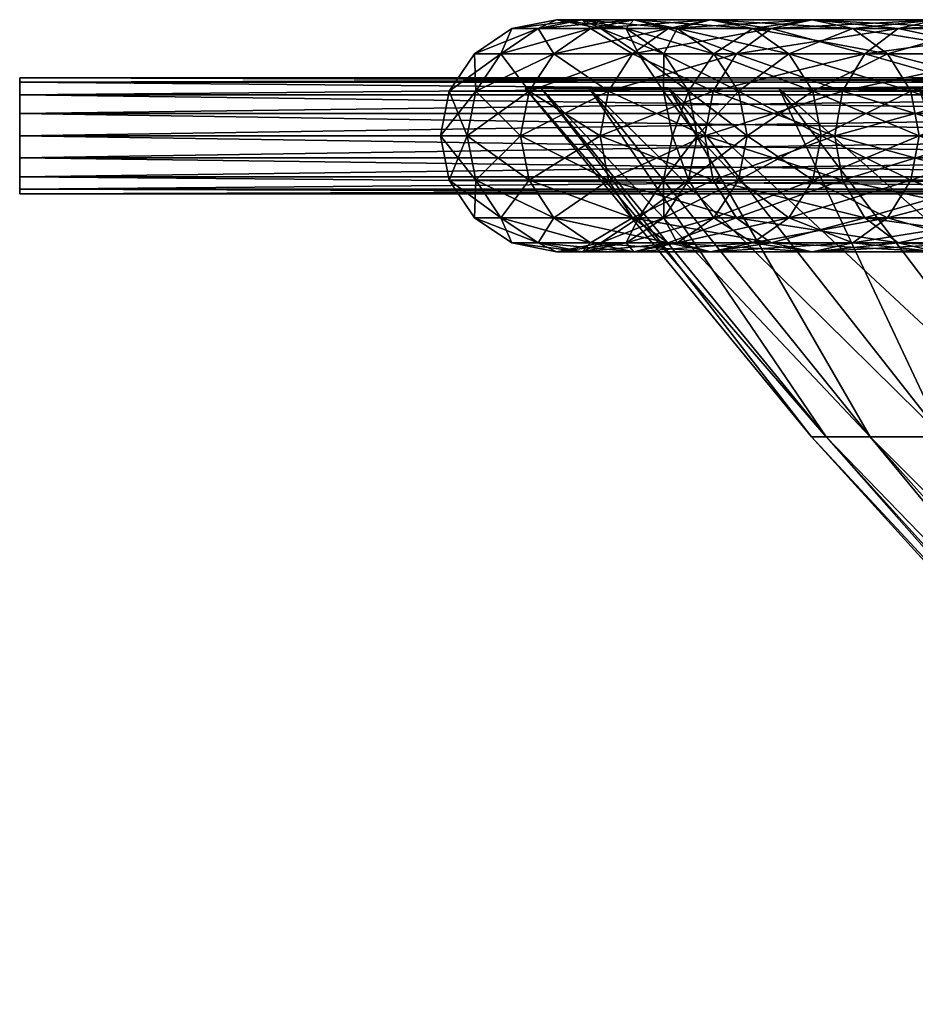
# Model space of a CAD drawing. Extents: x -33.1 to 33.1, y -20.8 to 70.8.
# Drawn here: x -33.1 to -25.4, y 55.8 to 64.2 of the extents above; entities that cross this region are included whole.
import ezdxf

# ---------------------------------------------------------------- set-up
doc = ezdxf.new("R2010")
doc.units = 0
doc.header["$MEASUREMENT"] = 0
doc.linetypes.add('CENTER', pattern=[10, 6.25, 1.25, 1.25, 1.25])
doc.layers.add('DEFAULT', color=7, linetype='CONTINUOUS')

msp = doc.modelspace()

# ---------------------------------------------------------------- linework, layer by layer
at = {"layer": 'DEFAULT', "color": 175, "linetype": 'CENTER'}
msp.add_lwpolyline([(-33.121, 63.247), (0, 63.247)], dxfattribs=at)
at = {"layer": 'DEFAULT', "color": 175, "linetype": 'Continuous', "extrusion": (0, -1, 0)}
msp.add_circle((0, 0, -63.247), 28.521, dxfattribs=at)

# ---------------------------------------------------------------- meshes
at = {"layer": 'DEFAULT', "color": 175}
mesh = msp.add_polyface(dxfattribs=at)
corners = [(-28.199, 64.171, -6.343), (-28.65, 64.171, -3.826), (-28.972, 63.954, -3.869), (-28.516, 63.954, -6.414), (-29.187, 63.63, -3.897), (-28.728, 63.63, -6.462), (-29.262, 63.247, -3.907), (-28.802, 63.247, -6.478), (-28.27, 64.247, -3.775), (-28.493, 64.247, -1.262), (-28.876, 64.171, -1.279), (-29.2, 63.954, -1.293), (-29.417, 63.63, -1.302), (-29.493, 63.247, -1.306), (-28.493, 64.247, 1.262), (-28.876, 64.171, 1.279), (-29.2, 63.954, 1.293), (-29.417, 63.63, 1.302), (-29.493, 63.247, 1.306), (-28.65, 64.171, 3.826), (-28.972, 63.954, 3.869), (-29.187, 63.63, 3.897), (-29.262, 63.247, 3.907), (-28.516, 63.954, 6.414), (-28.728, 63.63, 6.462), (-28.802, 63.247, 6.478), (-28.117, 63.247, 8.998)]
mesh.append_faces([[corners[k] for k in face] for face in [(0, 2, 3), (3, 4, 5), (5, 6, 7), (8, 10, 1), (1, 11, 2), (2, 12, 4), (4, 13, 6), (9, 15, 10), (10, 16, 11), (11, 17, 12), (12, 18, 13), (14, 19, 15), (15, 20, 16), (16, 21, 17), (17, 22, 18), (19, 23, 20), (20, 24, 21), (21, 25, 22), (24, 26, 25)]], dxfattribs={"vtx0": -1, "color": 175})
mesh.append_faces([[corners[k] for k in face] for face in [(0, 1, 2), (3, 2, 4), (5, 4, 6), (8, 9, 10), (1, 10, 11), (2, 11, 12), (4, 12, 13), (9, 14, 15), (10, 15, 16), (11, 16, 17), (12, 17, 18), (15, 19, 20), (16, 20, 21), (17, 21, 22), (20, 23, 24), (21, 24, 25)]], dxfattribs={"vtx2": -1, "color": 175})
mesh = msp.add_polyface(dxfattribs=at)
corners = [(-27.142, 63.63, -11.419), (-28.044, 63.63, -8.975), (-28.117, 63.247, -8.998), (-27.164, 64.247, -8.693), (-27.826, 64.247, -6.259), (-28.199, 64.171, -6.343), (-27.529, 64.171, -8.81), (-28.516, 63.954, -6.414), (-27.838, 63.954, -8.909), (-28.728, 63.63, -6.462), (-28.802, 63.247, -6.478), (-27.452, 64.171, -6.175), (-27.89, 64.171, -3.724), (-28.27, 64.247, -3.775), (-28.65, 64.171, -3.826), (-27.568, 63.954, -3.681), (-27.786, 63.954, -1.23), (-28.11, 64.171, -1.245), (-28.493, 64.247, -1.262), (-27.786, 63.954, 1.23), (-28.11, 64.171, 1.245), (-28.493, 64.247, 1.262), (-27.568, 63.954, 3.681), (-27.89, 64.171, 3.724), (-28.27, 64.247, 3.775), (-28.65, 64.171, 3.826), (-27.826, 64.247, 6.259), (-28.199, 64.171, 6.343), (-28.516, 63.954, 6.414), (-27.529, 64.171, 8.81), (-27.838, 63.954, 8.909), (-28.044, 63.63, 8.975), (-28.728, 63.63, 6.462), (-28.117, 63.247, 8.998), (-27.212, 63.247, 11.448)]
mesh.append_faces([[corners[k] for k in face] for face in [(6, 7, 8), (8, 9, 1), (1, 10, 2), (11, 13, 4), (4, 14, 5), (15, 17, 12), (12, 18, 13), (16, 20, 17), (17, 21, 18), (19, 23, 20), (20, 24, 21), (23, 26, 24), (24, 27, 25), (26, 29, 27), (27, 30, 28), (28, 31, 32), (31, 34, 33)]], dxfattribs={"vtx0": -1, "color": 175})
mesh.append_faces([[corners[k] for k in face] for face in [(0, 1, 2), (3, 4, 5), (6, 5, 7), (8, 7, 9), (1, 9, 10), (11, 12, 13), (4, 13, 14), (15, 16, 17), (12, 17, 18), (16, 19, 20), (17, 20, 21), (19, 22, 23), (20, 23, 24), (21, 24, 25), (24, 26, 27), (25, 27, 28), (27, 29, 30), (28, 30, 31), (32, 31, 33)]], dxfattribs={"vtx2": -1, "color": 175})
mesh = msp.add_polyface(dxfattribs=at)
corners = [(-26.642, 64.171, -11.209), (-27.529, 64.171, -8.81), (-27.838, 63.954, -8.909), (-26.941, 63.954, -11.335), (-28.044, 63.63, -8.975), (-27.142, 63.63, -11.419), (-28.117, 63.247, -8.998), (-27.212, 63.247, -11.448), (-26.799, 64.171, -8.577), (-27.452, 64.171, -6.175), (-27.826, 64.247, -6.259), (-27.164, 64.247, -8.693), (-28.199, 64.171, -6.343), (-26.849, 63.247, -6.039), (-27.278, 63.247, -3.642), (-27.353, 63.63, -3.652), (-26.923, 63.63, -6.056), (-27.568, 63.954, -3.681), (-27.135, 63.954, -6.103), (-27.89, 64.171, -3.724), (-27.493, 63.247, -1.217), (-27.569, 63.63, -1.221), (-27.786, 63.954, -1.23), (-27.493, 63.247, 1.217), (-27.569, 63.63, 1.221), (-27.786, 63.954, 1.23), (-27.278, 63.247, 3.642), (-27.353, 63.63, 3.652), (-27.568, 63.954, 3.681), (-26.923, 63.63, 6.056), (-27.135, 63.954, 6.103), (-27.452, 64.171, 6.175), (-27.89, 64.171, 3.724), (-27.826, 64.247, 6.259), (-27.164, 64.247, 8.693), (-27.529, 64.171, 8.81), (-26.941, 63.954, 11.335), (-27.838, 63.954, 8.909), (-27.142, 63.63, 11.419), (-28.044, 63.63, 8.975), (-27.212, 63.247, 11.448)]
mesh.append_faces([[corners[k] for k in face] for face in [(3, 4, 5), (5, 6, 7), (8, 10, 11), (11, 12, 1), (16, 17, 18), (18, 19, 9), (14, 21, 15), (15, 22, 17), (20, 24, 21), (21, 25, 22), (23, 27, 24), (24, 28, 25), (26, 29, 27), (27, 30, 28), (28, 31, 32), (31, 34, 33), (35, 36, 37), (37, 38, 39)]], dxfattribs={"vtx0": -1, "color": 175})
mesh.append_faces([[corners[k] for k in face] for face in [(0, 1, 2), (3, 2, 4), (8, 9, 10), (13, 14, 15), (16, 15, 17), (18, 17, 19), (14, 20, 21), (15, 21, 22), (20, 23, 24), (21, 24, 25), (23, 26, 27), (24, 27, 28), (28, 30, 31), (32, 31, 33), (33, 34, 35), (37, 36, 38), (39, 38, 40)]], dxfattribs={"vtx2": -1, "color": 175})
mesh = msp.add_polyface(dxfattribs=at)
corners = [(-25.547, 64.171, -13.519), (-26.642, 64.171, -11.209), (-26.941, 63.954, -11.335), (-25.834, 63.954, -13.671), (-27.142, 63.63, -11.419), (-26.026, 63.63, -13.773), (-27.212, 63.247, -11.448), (-26.093, 63.247, -13.808), (-25.936, 64.171, -10.911), (-26.799, 64.171, -8.577), (-27.164, 64.247, -8.693), (-26.289, 64.247, -11.06), (-27.529, 64.171, -8.81), (-27.838, 63.954, -8.909), (-26.21, 63.247, -8.388), (-26.849, 63.247, -6.039), (-26.923, 63.63, -6.056), (-26.283, 63.63, -8.411), (-27.135, 63.954, -6.103), (-26.49, 63.954, -8.478), (-27.452, 64.171, -6.175), (-27.353, 63.63, -3.652), (-27.278, 63.247, 3.642), (-26.849, 63.247, 6.039), (-26.923, 63.63, 6.056), (-27.353, 63.63, 3.652), (-27.135, 63.954, 6.103), (-26.21, 63.247, 8.388), (-26.283, 63.63, 8.411), (-26.49, 63.954, 8.478), (-26.799, 64.171, 8.577), (-27.452, 64.171, 6.175), (-27.164, 64.247, 8.693), (-25.936, 64.171, 10.911), (-26.289, 64.247, 11.06), (-26.642, 64.171, 11.209), (-27.529, 64.171, 8.81), (-26.941, 63.954, 11.335), (-25.834, 63.954, 13.671), (-26.026, 63.63, 13.773), (-27.142, 63.63, 11.419), (-26.093, 63.247, 13.808), (-27.212, 63.247, 11.448)]
mesh.append_faces([[corners[k] for k in face] for face in [(3, 4, 5), (5, 6, 7), (8, 10, 11), (11, 12, 1), (1, 13, 2), (14, 16, 17), (17, 18, 19), (19, 20, 9), (15, 21, 16), (23, 28, 24), (24, 29, 26), (26, 30, 31), (29, 33, 30), (30, 34, 32), (32, 35, 36), (35, 38, 37), (37, 39, 40), (40, 41, 42)]], dxfattribs={"vtx0": -1, "color": 175})
mesh.append_faces([[corners[k] for k in face] for face in [(0, 1, 2), (3, 2, 4), (5, 4, 6), (8, 9, 10), (11, 10, 12), (14, 15, 16), (17, 16, 18), (19, 18, 20), (22, 23, 24), (25, 24, 26), (23, 27, 28), (24, 28, 29), (26, 29, 30), (31, 30, 32), (30, 33, 34), (32, 34, 35), (36, 35, 37), (40, 39, 41)]], dxfattribs={"vtx2": -1, "color": 175})
mesh = msp.add_polyface(dxfattribs=at)
corners = [(-24.252, 64.171, -15.724), (-25.547, 64.171, -13.519), (-25.834, 63.954, -13.671), (-24.525, 63.954, -15.901), (-26.026, 63.63, -13.773), (-24.707, 63.63, -16.019), (-26.093, 63.247, -13.808), (-24.771, 63.247, -16.06), (-24.391, 63.63, -12.908), (-25.437, 63.63, -10.701), (-25.637, 63.954, -10.786), (-24.583, 63.954, -13.009), (-25.936, 64.171, -10.911), (-24.87, 64.171, -13.161), (-26.289, 64.247, -11.06), (-25.209, 64.247, -13.34), (-26.642, 64.171, -11.209), (-26.941, 63.954, -11.335), (-25.366, 63.247, -10.672), (-26.21, 63.247, -8.388), (-26.283, 63.63, -8.411), (-26.49, 63.954, -8.478), (-26.799, 64.171, -8.577), (-26.21, 63.247, 8.388), (-25.366, 63.247, 10.672), (-25.437, 63.63, 10.701), (-26.283, 63.63, 8.411), (-25.637, 63.954, 10.786), (-26.49, 63.954, 8.478), (-25.936, 64.171, 10.911), (-24.583, 63.954, 13.009), (-24.87, 64.171, 13.161), (-25.209, 64.247, 13.34), (-26.289, 64.247, 11.06), (-25.547, 64.171, 13.519), (-26.642, 64.171, 11.209), (-25.834, 63.954, 13.671), (-26.941, 63.954, 11.335), (-26.026, 63.63, 13.773), (-24.525, 63.954, 15.901), (-24.707, 63.63, 16.019), (-24.771, 63.247, 16.06), (-26.093, 63.247, 13.808)]
mesh.append_faces([[corners[k] for k in face] for face in [(3, 4, 5), (5, 6, 7), (11, 12, 13), (13, 14, 15), (15, 16, 1), (1, 17, 2), (18, 20, 9), (9, 21, 10), (10, 22, 12), (23, 25, 26), (26, 27, 28), (25, 30, 27), (27, 31, 29), (29, 32, 33), (33, 34, 35), (34, 39, 36), (36, 40, 38), (38, 41, 42)]], dxfattribs={"vtx0": -1, "color": 175})
mesh.append_faces([[corners[k] for k in face] for face in [(0, 1, 2), (3, 2, 4), (5, 4, 6), (8, 9, 10), (11, 10, 12), (13, 12, 14), (15, 14, 16), (18, 19, 20), (9, 20, 21), (10, 21, 22), (23, 24, 25), (26, 25, 27), (28, 27, 29), (29, 31, 32), (33, 32, 34), (35, 34, 36), (37, 36, 38), (38, 40, 41)]], dxfattribs={"vtx2": -1, "color": 175})
mesh = msp.add_polyface(dxfattribs=at)
corners = [(-22.768, 64.171, -17.806), (-24.252, 64.171, -15.724), (-24.525, 63.954, -15.901), (-23.024, 63.954, -18.006), (-24.707, 63.63, -16.019), (-23.195, 63.63, -18.14), (-24.771, 63.247, -16.06), (-23.255, 63.247, -18.187), (-23.091, 63.247, -14.971), (-24.324, 63.247, -12.872), (-24.391, 63.63, -12.908), (-23.155, 63.63, -15.013), (-24.583, 63.954, -13.009), (-23.337, 63.954, -15.131), (-24.87, 64.171, -13.161), (-23.61, 64.171, -15.308), (-25.209, 64.247, -13.34), (-23.931, 64.247, -15.516), (-25.547, 64.171, -13.519), (-25.834, 63.954, -13.671), (-25.366, 63.247, -10.672), (-25.437, 63.63, -10.701), (-25.637, 63.954, -10.786), (-25.366, 63.247, 10.672), (-24.324, 63.247, 12.872), (-24.391, 63.63, 12.908), (-25.437, 63.63, 10.701), (-24.583, 63.954, 13.009), (-25.637, 63.954, 10.786), (-24.87, 64.171, 13.161), (-23.155, 63.63, 15.013), (-23.337, 63.954, 15.131), (-23.61, 64.171, 15.308), (-23.931, 64.247, 15.516), (-25.209, 64.247, 13.34), (-24.252, 64.171, 15.724), (-25.547, 64.171, 13.519), (-24.525, 63.954, 15.901), (-25.834, 63.954, 13.671), (-24.707, 63.63, 16.019), (-24.771, 63.247, 16.06), (-23.255, 63.247, 18.187), (-23.195, 62.864, 18.14), (-23.024, 63.954, 18.006), (-23.195, 63.63, 18.14), (-23.255, 63.247, 18.187), (-24.771, 63.247, 16.06)]
mesh.append_faces([[corners[k] for k in face] for face in [(5, 6, 7), (11, 12, 13), (13, 14, 15), (15, 16, 17), (17, 18, 1), (1, 19, 2), (9, 21, 10), (10, 22, 12), (23, 25, 26), (24, 30, 25), (25, 31, 27), (27, 32, 29), (29, 33, 34), (34, 35, 36), (35, 43, 37), (37, 44, 39), (39, 45, 46)]], dxfattribs={"vtx0": -1, "color": 175})
mesh.append_faces([[corners[k] for k in face] for face in [(0, 1, 2), (3, 2, 4), (5, 4, 6), (8, 9, 10), (11, 10, 12), (13, 12, 14), (15, 14, 16), (17, 16, 18), (9, 20, 21), (23, 24, 25), (26, 25, 27), (28, 27, 29), (27, 31, 32), (29, 32, 33), (34, 33, 35), (36, 35, 37), (38, 37, 39), (40, 41, 42), (39, 44, 45)]], dxfattribs={"vtx2": -1, "color": 175})
at = {"layer": 'DEFAULT', "color": 15}
mesh = msp.add_polyface(dxfattribs=at)
corners = [(-20.621, 63.247, 0.5), (-20.621, 63.438, 0.462), (-20.621, 63.6, 0.354), (-20.621, 63.709, 0.191), (-20.621, 63.747), (-20.621, 63.709, -0.191), (-20.621, 63.6, -0.354), (-20.621, 63.438, -0.462), (-20.621, 63.247, -0.5), (-20.621, 63.055, -0.462), (-20.621, 62.893, -0.354), (-20.621, 62.785, -0.191), (-20.621, 62.747), (-20.621, 62.785, 0.191), (-20.621, 62.893, 0.354), (-20.621, 63.055, 0.462), (-20.621, 63.247, 0.5), (-33.121, 63.247, 0.5), (-33.121, 63.438, 0.462), (-33.121, 63.6, 0.354), (-33.121, 63.709, 0.191), (-33.121, 63.747), (-33.121, 63.709, -0.191), (-33.121, 63.6, -0.354), (-33.121, 63.438, -0.462), (-33.121, 63.247, -0.5), (-33.121, 63.055, -0.462), (-33.121, 62.893, -0.354), (-33.121, 62.785, -0.191), (-33.121, 62.747), (-33.121, 62.785, 0.191), (-33.121, 62.893, 0.354), (-33.121, 63.055, 0.462), (-33.121, 63.247, 0.5)]
mesh.append_faces([[corners[k] for k in face] for face in [(0, 18, 1), (1, 19, 2), (2, 20, 3), (3, 21, 4), (4, 22, 5), (5, 23, 6), (6, 24, 7), (7, 25, 8), (8, 26, 9), (9, 27, 10), (10, 28, 11), (11, 29, 12), (12, 30, 13), (13, 31, 14), (14, 32, 15), (15, 33, 16)]], dxfattribs={"vtx0": -1, "color": 15})
mesh.append_faces([[corners[k] for k in face] for face in [(0, 17, 18), (1, 18, 19), (2, 19, 20), (3, 20, 21), (4, 21, 22), (5, 22, 23), (6, 23, 24), (7, 24, 25), (8, 25, 26), (9, 26, 27), (10, 27, 28), (11, 28, 29), (12, 29, 30), (13, 30, 31), (14, 31, 32), (15, 32, 33)]], dxfattribs={"vtx2": -1, "color": 15})
at = {"layer": 'DEFAULT', "color": 135}
mesh = msp.add_polyface(dxfattribs=at)
corners = [(-22.234, 63.656, 18.247), (-23.916, 63.656, 15.98), (-21.862, 60.651, 14.608), (-20.325, 60.651, 16.68), (-25.367, 63.656, 13.559), (-23.188, 60.651, 12.395), (-19.267, 55.759, 10.298), (-26.574, 63.656, 11.007), (-24.292, 60.651, 10.062), (-20.184, 55.759, 8.36), (-27.524, 63.656, 8.349), (-25.161, 60.651, 7.633), (-20.906, 55.759, 6.342), (-28.21, 63.656, 5.611), (-25.788, 60.651, 5.13), (-21.427, 55.759, 4.262), (-28.625, 63.656, 2.819), (-26.167, 60.651, 2.577), (-21.741, 55.759, 2.141), (-28.763, 63.656), (-26.293, 60.651), (-21.847, 55.759), (-28.625, 63.656, -2.819), (-26.167, 60.651, -2.577), (-21.741, 55.759, -2.141), (-28.21, 63.656, -5.611), (-25.788, 60.651, -5.129), (-21.427, 55.759, -4.262), (-27.524, 63.656, -8.349), (-25.161, 60.651, -7.632), (-20.906, 55.759, -6.342), (-26.574, 63.656, -11.007), (-24.292, 60.651, -10.062), (-20.184, 55.759, -8.36), (-25.367, 63.656, -13.559), (-23.188, 60.651, -12.394), (-19.267, 55.759, -10.298), (-23.916, 63.656, -15.98), (-21.862, 60.651, -14.608), (-22.234, 63.656, -18.247), (-20.325, 60.651, -16.68)]
mesh.append_faces([[corners[k] for k in face] for face in [(0, 2, 3), (1, 5, 2), (4, 8, 5), (7, 11, 8), (8, 12, 9), (10, 14, 11), (11, 15, 12), (13, 17, 14), (14, 18, 15), (16, 20, 17), (17, 21, 18), (19, 23, 20), (20, 24, 21), (22, 26, 23), (23, 27, 24), (25, 29, 26), (26, 30, 27), (28, 32, 29), (29, 33, 30), (31, 35, 32), (32, 36, 33), (34, 38, 35), (37, 40, 38)]], dxfattribs={"vtx0": -1, "color": 135})
mesh.append_faces([[corners[k] for k in face] for face in [(0, 1, 2), (1, 4, 5), (2, 5, 6), (4, 7, 8), (5, 8, 9), (7, 10, 11), (8, 11, 12), (10, 13, 14), (11, 14, 15), (13, 16, 17), (14, 17, 18), (16, 19, 20), (17, 20, 21), (19, 22, 23), (20, 23, 24), (22, 25, 26), (23, 26, 27), (25, 28, 29), (26, 29, 30), (28, 31, 32), (29, 32, 33), (31, 34, 35), (32, 35, 36), (34, 37, 38), (37, 39, 40)]], dxfattribs={"vtx2": -1, "color": 135})
at = {"layer": 'DEFAULT', "color": 175}
mesh = msp.add_polyface(dxfattribs=at)
corners = [(-28.117, 63.247, -8.998), (-28.802, 63.247, -6.478), (-28.728, 62.864, -6.462), (-29.262, 63.247, -3.907), (-29.187, 62.864, -3.897), (-28.972, 62.54, -3.869), (-28.516, 62.54, -6.414), (-28.65, 62.323, -3.826), (-29.493, 63.247, -1.306), (-29.417, 62.864, -1.302), (-29.2, 62.54, -1.293), (-28.876, 62.323, -1.279), (-28.493, 62.247, -1.262), (-29.493, 63.247, 1.306), (-29.417, 62.864, 1.302), (-29.2, 62.54, 1.293), (-28.876, 62.323, 1.279), (-28.493, 62.247, 1.262), (-29.262, 63.247, 3.907), (-29.187, 62.864, 3.897), (-28.972, 62.54, 3.869), (-28.65, 62.323, 3.826), (-28.27, 62.247, 3.775), (-28.802, 63.247, 6.478), (-28.728, 62.864, 6.462), (-28.516, 62.54, 6.414), (-28.199, 62.323, 6.343)]
mesh.append_faces([[corners[k] for k in face] for face in [(1, 4, 2), (2, 5, 6), (3, 9, 4), (4, 10, 5), (5, 11, 7), (8, 14, 9), (9, 15, 10), (10, 16, 11), (11, 17, 12), (13, 19, 14), (14, 20, 15), (15, 21, 16), (16, 22, 17), (18, 24, 19), (19, 25, 20), (20, 26, 21)]], dxfattribs={"vtx0": -1, "color": 175})
mesh.append_faces([[corners[k] for k in face] for face in [(0, 1, 2), (1, 3, 4), (2, 4, 5), (6, 5, 7), (3, 8, 9), (4, 9, 10), (5, 10, 11), (7, 11, 12), (8, 13, 14), (9, 14, 15), (10, 15, 16), (11, 16, 17), (13, 18, 19), (14, 19, 20), (15, 20, 21), (16, 21, 22), (18, 23, 24), (19, 24, 25), (20, 25, 26)]], dxfattribs={"vtx2": -1, "color": 175})
mesh = msp.add_polyface(dxfattribs=at)
corners = [(-27.212, 63.247, -11.448), (-28.117, 63.247, -8.998), (-28.044, 62.864, -8.975), (-28.728, 62.864, -6.462), (-28.516, 62.54, -6.414), (-27.838, 62.54, -8.909), (-28.199, 62.323, -6.343), (-27.529, 62.323, -8.81), (-27.826, 62.247, -6.259), (-28.65, 62.323, -3.826), (-28.27, 62.247, -3.775), (-27.89, 62.323, -3.724), (-28.493, 62.247, -1.262), (-28.11, 62.323, -1.245), (-27.786, 62.54, -1.23), (-27.568, 62.54, -3.681), (-28.493, 62.247, 1.262), (-28.11, 62.323, 1.245), (-27.786, 62.54, 1.23), (-28.27, 62.247, 3.775), (-27.89, 62.323, 3.724), (-27.568, 62.54, 3.681), (-28.65, 62.323, 3.826), (-28.199, 62.323, 6.343), (-27.826, 62.247, 6.259), (-27.452, 62.323, 6.175), (-28.802, 63.247, 6.478), (-28.117, 63.247, 8.998), (-28.044, 62.864, 8.975), (-28.728, 62.864, 6.462), (-27.838, 62.54, 8.909), (-28.516, 62.54, 6.414), (-27.529, 62.323, 8.81), (-27.164, 62.247, 8.693), (-27.142, 62.864, 11.419)]
mesh.append_faces([[corners[k] for k in face] for face in [(1, 3, 2), (2, 4, 5), (5, 6, 7), (4, 9, 6), (6, 10, 8), (9, 12, 10), (10, 13, 11), (11, 14, 15), (12, 17, 13), (13, 18, 14), (16, 20, 17), (17, 21, 18), (22, 24, 19), (19, 25, 20), (26, 28, 29), (29, 30, 31), (31, 32, 23), (23, 33, 24), (27, 34, 28)]], dxfattribs={"vtx0": -1, "color": 175})
mesh.append_faces([[corners[k] for k in face] for face in [(0, 1, 2), (2, 3, 4), (5, 4, 6), (7, 6, 8), (6, 9, 10), (8, 10, 11), (10, 12, 13), (11, 13, 14), (12, 16, 17), (13, 17, 18), (16, 19, 20), (17, 20, 21), (22, 23, 24), (19, 24, 25), (26, 27, 28), (29, 28, 30), (31, 30, 32)]], dxfattribs={"vtx2": -1, "color": 175})
mesh = msp.add_polyface(dxfattribs=at)
corners = [(-27.212, 63.247, -11.448), (-28.044, 62.864, -8.975), (-27.142, 62.864, -11.419), (-27.838, 62.54, -8.909), (-26.942, 62.54, -11.335), (-27.529, 62.323, -8.81), (-27.826, 62.247, -6.259), (-27.164, 62.247, -8.693), (-27.452, 62.323, -6.175), (-27.89, 62.323, -3.724), (-27.568, 62.54, -3.681), (-27.135, 62.54, -6.103), (-27.353, 62.864, -3.652), (-26.923, 62.864, -6.056), (-27.278, 63.247, -3.642), (-27.786, 62.54, -1.23), (-27.569, 62.864, -1.221), (-27.493, 63.247, -1.217), (-27.786, 62.54, 1.23), (-27.569, 62.864, 1.221), (-27.493, 63.247, 1.217), (-27.568, 62.54, 3.681), (-27.353, 62.864, 3.652), (-27.278, 63.247, 3.642), (-27.89, 62.323, 3.724), (-27.452, 62.323, 6.175), (-27.135, 62.54, 6.103), (-26.923, 62.864, 6.056), (-26.849, 63.247, 6.039), (-28.199, 62.323, 6.343), (-27.529, 62.323, 8.81), (-27.164, 62.247, 8.693), (-27.826, 62.247, 6.259), (-26.799, 62.323, 8.577), (-28.117, 63.247, 8.998), (-27.212, 63.247, 11.448), (-27.142, 62.864, 11.419), (-28.044, 62.864, 8.975), (-26.941, 62.54, 11.335), (-27.838, 62.54, 8.909), (-26.642, 62.323, 11.209)]
mesh.append_faces([[corners[k] for k in face] for face in [(0, 1, 2), (2, 3, 4), (5, 6, 7), (6, 9, 8), (8, 10, 11), (10, 16, 12), (12, 17, 14), (15, 19, 16), (16, 20, 17), (18, 22, 19), (19, 23, 20), (24, 26, 21), (21, 27, 22), (22, 28, 23), (32, 33, 25), (37, 38, 39), (39, 40, 30)]], dxfattribs={"vtx0": -1, "color": 175})
mesh.append_faces([[corners[k] for k in face] for face in [(2, 1, 3), (4, 3, 5), (7, 6, 8), (8, 9, 10), (11, 10, 12), (13, 12, 14), (10, 15, 16), (12, 16, 17), (15, 18, 19), (16, 19, 20), (18, 21, 22), (19, 22, 23), (24, 25, 26), (21, 26, 27), (29, 30, 31), (32, 31, 33), (34, 35, 36), (37, 36, 38)]], dxfattribs={"vtx2": -1, "color": 175})
mesh = msp.add_polyface(dxfattribs=at)
corners = [(-26.093, 63.247, -13.808), (-27.212, 63.247, -11.448), (-27.142, 62.864, -11.419), (-26.026, 62.864, -13.773), (-26.942, 62.54, -11.335), (-25.834, 62.54, -13.671), (-26.642, 62.323, -11.209), (-27.529, 62.323, -8.81), (-27.164, 62.247, -8.693), (-26.289, 62.247, -11.06), (-26.799, 62.323, -8.577), (-25.936, 62.323, -10.911), (-26.49, 62.54, -8.478), (-27.452, 62.323, -6.175), (-27.135, 62.54, -6.103), (-26.923, 62.864, -6.056), (-26.283, 62.864, -8.411), (-26.849, 63.247, -6.039), (-26.21, 63.247, -8.388), (-27.353, 62.864, -3.652), (-27.278, 63.247, -3.642), (-27.353, 62.864, 3.652), (-26.923, 62.864, 6.056), (-26.849, 63.247, 6.039), (-27.452, 62.323, 6.175), (-26.799, 62.323, 8.577), (-26.49, 62.54, 8.478), (-27.135, 62.54, 6.103), (-26.283, 62.864, 8.411), (-26.21, 63.247, 8.388), (-27.838, 62.54, 8.909), (-26.941, 62.54, 11.335), (-26.642, 62.323, 11.209), (-27.529, 62.323, 8.81), (-26.289, 62.247, 11.06), (-27.164, 62.247, 8.693), (-25.936, 62.323, 10.911), (-27.212, 63.247, 11.448), (-26.093, 63.247, 13.808), (-26.026, 62.864, 13.773), (-27.142, 62.864, 11.419), (-25.834, 62.54, 13.671), (-25.547, 62.323, 13.519)]
mesh.append_faces([[corners[k] for k in face] for face in [(0, 2, 3), (4, 7, 6), (6, 8, 9), (9, 10, 11), (8, 13, 10), (10, 14, 12), (12, 15, 16), (16, 17, 18), (14, 19, 15), (15, 20, 17), (24, 26, 27), (27, 28, 22), (22, 29, 23), (33, 34, 35), (35, 36, 25), (37, 39, 40), (40, 41, 31), (31, 42, 32)]], dxfattribs={"vtx0": -1, "color": 175})
mesh.append_faces([[corners[k] for k in face] for face in [(0, 1, 2), (3, 2, 4), (5, 4, 6), (6, 7, 8), (9, 8, 10), (11, 10, 12), (10, 13, 14), (12, 14, 15), (16, 15, 17), (21, 22, 23), (24, 25, 26), (27, 26, 28), (22, 28, 29), (30, 31, 32), (33, 32, 34), (35, 34, 36), (37, 38, 39), (40, 39, 41)]], dxfattribs={"vtx2": -1, "color": 175})
mesh = msp.add_polyface(dxfattribs=at)
corners = [(-24.771, 63.247, -16.06), (-26.093, 63.247, -13.808), (-26.026, 62.864, -13.773), (-24.707, 62.864, -16.019), (-25.834, 62.54, -13.671), (-24.525, 62.54, -15.901), (-25.547, 62.323, -13.519), (-26.942, 62.54, -11.335), (-26.642, 62.323, -11.209), (-26.289, 62.247, -11.06), (-25.209, 62.247, -13.34), (-25.936, 62.323, -10.911), (-24.87, 62.323, -13.161), (-25.637, 62.54, -10.786), (-24.583, 62.54, -13.009), (-25.437, 62.864, -10.701), (-26.49, 62.54, -8.478), (-26.283, 62.864, -8.411), (-26.21, 63.247, -8.388), (-25.366, 63.247, -10.672), (-26.799, 62.323, 8.577), (-25.936, 62.323, 10.911), (-25.637, 62.54, 10.786), (-26.49, 62.54, 8.478), (-25.437, 62.864, 10.701), (-26.283, 62.864, 8.411), (-25.366, 63.247, 10.672), (-26.21, 63.247, 8.388), (-26.941, 62.54, 11.335), (-25.834, 62.54, 13.671), (-25.547, 62.323, 13.519), (-26.642, 62.323, 11.209), (-25.209, 62.247, 13.34), (-26.289, 62.247, 11.06), (-24.87, 62.323, 13.161), (-24.583, 62.54, 13.009), (-24.391, 62.864, 12.908), (-26.093, 63.247, 13.808), (-24.771, 63.247, 16.06), (-24.707, 62.864, 16.019), (-26.026, 62.864, 13.773), (-24.525, 62.54, 15.901), (-24.252, 62.323, 15.724)]
mesh.append_faces([[corners[k] for k in face] for face in [(0, 2, 3), (2, 7, 4), (4, 8, 6), (6, 9, 10), (10, 11, 12), (11, 16, 13), (13, 17, 15), (15, 18, 19), (20, 22, 23), (23, 24, 25), (25, 26, 27), (31, 32, 33), (33, 34, 21), (21, 35, 22), (22, 36, 24), (37, 39, 40), (40, 41, 29), (29, 42, 30)]], dxfattribs={"vtx0": -1, "color": 175})
mesh.append_faces([[corners[k] for k in face] for face in [(0, 1, 2), (3, 2, 4), (5, 4, 6), (6, 8, 9), (10, 9, 11), (12, 11, 13), (14, 13, 15), (13, 16, 17), (15, 17, 18), (20, 21, 22), (23, 22, 24), (25, 24, 26), (28, 29, 30), (31, 30, 32), (33, 32, 34), (21, 34, 35), (37, 38, 39)]], dxfattribs={"vtx2": -1, "color": 175})
mesh = msp.add_polyface(dxfattribs=at)
corners = [(-23.255, 63.247, -18.187), (-24.771, 63.247, -16.06), (-24.707, 62.864, -16.019), (-23.195, 62.864, -18.14), (-24.525, 62.54, -15.901), (-23.024, 62.54, -18.006), (-24.252, 62.323, -15.724), (-25.834, 62.54, -13.671), (-25.547, 62.323, -13.519), (-25.209, 62.247, -13.34), (-23.931, 62.247, -15.516), (-24.87, 62.323, -13.161), (-23.61, 62.323, -15.308), (-24.583, 62.54, -13.009), (-23.337, 62.54, -15.131), (-24.391, 62.864, -12.908), (-23.155, 62.864, -15.013), (-24.324, 63.247, -12.872), (-25.637, 62.54, -10.786), (-25.437, 62.864, -10.701), (-25.366, 63.247, -10.672), (-25.637, 62.54, 10.786), (-24.583, 62.54, 13.009), (-24.391, 62.864, 12.908), (-25.437, 62.864, 10.701), (-24.324, 63.247, 12.872), (-25.366, 63.247, 10.672), (-26.026, 62.864, 13.773), (-24.707, 62.864, 16.019), (-24.525, 62.54, 15.901), (-25.834, 62.54, 13.671), (-24.252, 62.323, 15.724), (-25.547, 62.323, 13.519), (-23.931, 62.247, 15.516), (-25.209, 62.247, 13.34), (-23.61, 62.323, 15.308), (-24.87, 62.323, 13.161), (-23.337, 62.54, 15.131), (-23.155, 62.864, 15.013), (-23.091, 63.247, 14.971), (-24.771, 63.247, 16.06), (-23.195, 62.864, 18.14), (-23.024, 62.54, 18.006), (-22.768, 62.323, 17.806)]
mesh.append_faces([[corners[k] for k in face] for face in [(0, 2, 3), (2, 7, 4), (4, 8, 6), (6, 9, 10), (10, 11, 12), (12, 13, 14), (11, 18, 13), (13, 19, 15), (15, 20, 17), (24, 25, 26), (32, 33, 34), (34, 35, 36), (36, 37, 22), (22, 38, 23), (23, 39, 25), (40, 41, 28), (28, 42, 29), (29, 43, 31)]], dxfattribs={"vtx0": -1, "color": 175})
mesh.append_faces([[corners[k] for k in face] for face in [(0, 1, 2), (3, 2, 4), (5, 4, 6), (6, 8, 9), (10, 9, 11), (12, 11, 13), (14, 13, 15), (16, 15, 17), (15, 19, 20), (21, 22, 23), (24, 23, 25), (27, 28, 29), (30, 29, 31), (32, 31, 33), (34, 33, 35), (36, 35, 37), (22, 37, 38)]], dxfattribs={"vtx2": -1, "color": 175})

doc.saveas('drawing.dxf')
